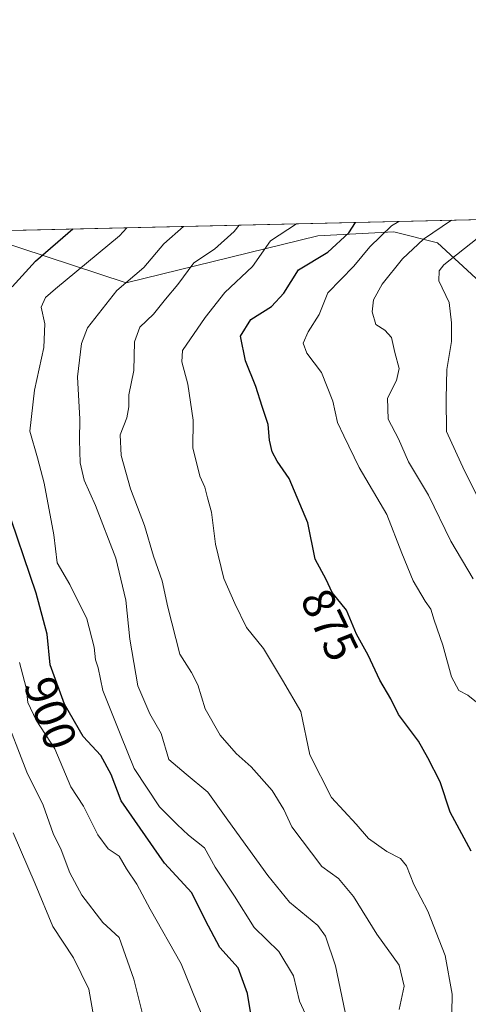
# Model space of a CAD drawing. Units: metres. Extents: x 658617 to 662082, y 4730253 to 4732646.
# Drawn here: x 660051 to 660148, y 4732431 to 4732646 of the extents above; entities that cross this region are included whole.
import ezdxf
from ezdxf.enums import TextEntityAlignment as Align

# ---------------------------------------------------------------- set-up
doc = ezdxf.new("R2010")
doc.units = ezdxf.units.M
doc.header["$MEASUREMENT"] = 0
for name, color, linetype, lineweight in [('Arbolado forestal CxS', 92, 'Continuous', 0), ('Comarca CxS', 21, 'Continuous', 0), ('Comunidad Autónoma CxS', 142, 'Continuous', 0), ('Curva de nivel maestra', 30, 'Continuous', 30), ('Curva de nivel normal', 30, 'Continuous', 0), ('Municipio CxS', 4, 'Continuous', 0), ('Provincia CxS', 1, 'Continuous', 0), ('Rótulo de curva de nivel directora', 7, 'Continuous', 0)]:
    doc.layers.add(name, color=color, linetype=linetype, lineweight=lineweight)
doc.styles.add('Style-Arial', font='txt')

msp = doc.modelspace()

# ---------------------------------------------------------------- linework, layer by layer
at = {"layer": 'Arbolado forestal CxS', "color": 92, "linetype": 'Continuous', "lineweight": 0, "extrusion": (0.3963117125558422, 0.009197632638777655, 0.9180699483399387), "elevation": 305949.1755857516, "flags": 128}
msp.add_lwpolyline([(4716011.296689855, -706191.3996498224), (4716011.296689854, -706412.4700992231)], dxfattribs=at)
at = {"layer": 'Arbolado forestal CxS', "color": 92, "linetype": 'Continuous', "lineweight": 0}
for points in [[(659989.7248000001, 4732598.274700001, 935.4593000000023), (660192.6282000003, 4732602.9838, 847.8230999999943)], [(659989.7244999995, 4732598.274800001, 935.4594999999972), (659992.5648999996, 4732596.8541, 933.8779999999971), (660045.0336999996, 4732597.7147, 908.4085999999952), (660073.9877000004, 4732588.2235, 891.9342000000034), (660115.7429000001, 4732598.421900001, 879.0675999999949), (660132.2418999998, 4732599.322899999, 871.0032999999967), (660141.8066999996, 4732596.936899999, 865.1879000000046), (660156.6335000005, 4732583.2049, 855.4489999999934), (660166.1675000006, 4732578.802999999, 849.1759000000021)], [(659989.7244999995, 4732598.274800001, 935.4594999999972), (659992.5648999996, 4732596.8541, 933.8779999999971), (660045.0336999996, 4732597.7147, 908.4085999999952), (660073.9877000004, 4732588.2235, 891.9342000000034), (660115.7429000001, 4732598.421900001, 879.0675999999949), (660132.2418999998, 4732599.322899999, 871.0032999999967), (660141.8066999996, 4732596.936899999, 865.1879000000046), (660156.6335000005, 4732583.2049, 855.4489999999934), (660166.1675000006, 4732578.802999999, 849.1759000000021)], [(660045.0336999996, 4732597.7147, 908.4085999999952), (660073.9877000004, 4732588.2235, 891.9342000000034), (660115.7429000001, 4732598.421900001, 879.0675999999949), (660132.2418999998, 4732599.322899999, 871.0032999999967), (660141.8066999996, 4732596.936899999, 865.1879000000046), (660156.6335000005, 4732583.2049, 855.4489999999934)], [(660156.6335000005, 4732583.2049, 855.4489999999934), (660141.8066999996, 4732596.936899999, 865.1879000000046), (660132.2418999998, 4732599.322899999, 871.0032999999967), (660115.7429000001, 4732598.421900001, 879.0675999999949), (660073.9877000004, 4732588.2235, 891.9342000000034), (660045.0336999996, 4732597.7147, 908.4085999999952)]]:
    msp.add_polyline3d(points, dxfattribs=at)
at = {"layer": 'Comarca CxS', "color": 21, "linetype": 'Continuous', "lineweight": 0, "flags": 128}
msp.add_lwpolyline([(660426.3310680869, 4730293.844176253), (658669.9300012002, 4730253.099982685), (658657.4294999996, 4730796.762900001), (658656.4291999997, 4730840.268999999), (658616.7400011997, 4732566.409982661), (659854.1268032189, 4732595.127707472), (662028.0100012247, 4732645.579982661), (662044.1555000006, 4731958.372599999), (662044.4432000007, 4731946.129199999), (662073.2919999994, 4730718.225899999), (662082.3600012255, 4730332.259982685), (662050.7132999991, 4730331.526000001)], close=True, dxfattribs=at)
at = {"layer": 'Comunidad Autónoma CxS', "color": 142, "linetype": 'Continuous', "lineweight": 0, "flags": 128}
msp.add_lwpolyline([(660426.3310680869, 4730293.844176253), (658669.9300012002, 4730253.099982685), (658657.4294999996, 4730796.762900001), (658656.4291999997, 4730840.268999999), (658616.7400011997, 4732566.409982661), (659854.1268032189, 4732595.127707472), (662028.0100012247, 4732645.579982661), (662044.1555000006, 4731958.372599999), (662044.4432000007, 4731946.129199999), (662073.2919999994, 4730718.225899999), (662082.3600012255, 4730332.259982685), (662050.7132999991, 4730331.526000001)], close=True, dxfattribs=at)
at = {"layer": 'Curva de nivel maestra', "color": 30, "linetype": 'Continuous', "lineweight": 30, "flags": 128}
for points, elevation in [([(660049.1200000001, 4732587.340100001), (660054.2300000006, 4732592.920100001), (660062.3367, 4732599.959899999)], 900), ([(660149.1100000005, 4732464.3201), (660144.5199999996, 4732472.8101), (660142.3300000001, 4732479.4301), (660139.6600000003, 4732484.6501), (660137.6699999999, 4732488.300100001), (660133.2699999996, 4732494.090100001), (660131.5800000001, 4732497.530099999), (660129.2400000002, 4732501.610099999), (660126.6699999999, 4732507.0601), (660124.1100000005, 4732511.610099999), (660121.9299999997, 4732516.850099999), (660118.8600000005, 4732520.690099999), (660117.5, 4732523.530099999), (660115.1399999997, 4732527.940099999), (660113.5599999997, 4732535.9101), (660109.5, 4732545.5801), (660106.8600000005, 4732549.300100001), (660105.7400000002, 4732551.340100001), (660105.1900000004, 4732553.920100001), (660104.9000000004, 4732557.3201), (660103.5800000001, 4732561.2401), (660102.2300000006, 4732565.600099999), (660099.9500000002, 4732571.200099999), (660098.9000000004, 4732576.590100001), (660101.0999999996, 4732580.2301), (660105.6100000005, 4732583.0701), (660108.2800000003, 4732585.960100001), (660111.4699999997, 4732591.0601), (660117.9199999999, 4732594.890100001), (660122.5, 4732599.130100001), (660123.9326999999, 4732601.3895)], 875), ([(660101.3799999999, 4732427.090100001), (660100.3799999999, 4732433.300100001), (660098.3799999999, 4732438.850099999), (660094.3799999999, 4732443.280099999), (660091.2599999999, 4732449.1801), (660088.2800000003, 4732455.2501), (660082.2999999998, 4732461.670100001), (660072.8799999999, 4732475.270099999), (660070.7100000001, 4732481.030099999), (660068.4800000006, 4732485.1801), (660064.5800000001, 4732489.3301), (660060.5599999997, 4732496.370100001), (660057.4500000002, 4732504.960100001), (660056.7599999999, 4732511.600099999), (660054.3499999996, 4732520.5801), (660047.6100000005, 4732540.440099999)], 900)]:
    msp.add_lwpolyline(points, dxfattribs=dict(at, elevation=elevation))
at = {"layer": 'Curva de nivel normal', "color": 30, "linetype": 'Continuous', "lineweight": 0, "flags": 128}
for points, elevation in [([(660144.8132999997, 4732601.874100001), (660138.7199999997, 4732597.700099999), (660134.1500000004, 4732593.460100001), (660129.7400000002, 4732587.9001), (660127.8700000001, 4732584.5001), (660127.5199999996, 4732581.9101), (660128.3099999997, 4732579.1501), (660130.3399999999, 4732577.860099999), (660131.7800000003, 4732576.280099999), (660132.5, 4732573.0001), (660133.4600000001, 4732569.530099999), (660132.8300000001, 4732566.9001), (660130.8499999996, 4732563.0801), (660131, 4732558.4901), (660133.29, 4732554.200099999), (660135.4400000004, 4732549.1601), (660139.8300000001, 4732541.890100001), (660144.6500000004, 4732531.9001), (660149.5300000003, 4732523.6601)], 865), ([(660074.1047999999, 4732600.233100001), (660072.5199999996, 4732598.440099999), (660058.5700000003, 4732586.9001), (660056.4000000004, 4732585.040100001), (660055.4900000002, 4732582.9001), (660056.2999999998, 4732579.2401), (660056.0800000001, 4732574.120100001), (660054.0199999996, 4732564.780099999), (660052.9800000006, 4732555.860099999), (660054.6600000003, 4732550.0801), (660056.1399999997, 4732544.520099999), (660058.2400000002, 4732533.300100001), (660058.9500000002, 4732527.170100001), (660061.7100000001, 4732522.440099999), (660065.4199999999, 4732514.9801), (660067.04, 4732508.7601), (660067.2800000003, 4732506.0001), (660067.8600000005, 4732504.2401), (660068.9299999997, 4732499.3201), (660072.8200000003, 4732489.5101), (660075.7000000002, 4732482.300100001), (660081.25, 4732473.940099999), (660085.0899999999, 4732470.140100001), (660087.5800000001, 4732467.800100001), (660091, 4732465.0101), (660093.3300000001, 4732460.800100001), (660097.5800000001, 4732454.4801), (660101.8399999999, 4732447.6801), (660107.2000000002, 4732442.4001), (660110.3799999999, 4732437.120100001), (660111.7400000002, 4732431.620100001), (660113.9199999999, 4732426.860099999)], 895), ([(660086.4678999997, 4732600.52), (660086.4500000002, 4732600.5001), (660082.1900000004, 4732596.7301), (660077.8300000001, 4732591.5601), (660071.9800000006, 4732586.520099999), (660065.54, 4732578.420100001), (660064.2800000003, 4732575.0001), (660063.3499999996, 4732567.7401), (660063.8799999999, 4732558.470100001), (660063.7800000003, 4732553.880100001), (660063.9699999997, 4732549.0001), (660064.8099999997, 4732545.1601), (660067.2800000003, 4732539.6801), (660071.7000000002, 4732528.210100001), (660073.9199999999, 4732519.0101), (660074.7699999996, 4732510.520099999), (660076.5, 4732500.360099999), (660079.1600000003, 4732494.2501), (660081.5700000003, 4732489.950099999), (660083.2599999999, 4732484.3101), (660087.0499999998, 4732481.100099999), (660091.7800000003, 4732477.1601), (660096.0899999999, 4732471.090100001), (660104.8399999999, 4732459.030099999), (660109.5199999996, 4732453.190099999), (660115.7300000006, 4732448.130100001), (660117.3600000005, 4732445.7601), (660119.5800000001, 4732439.3301), (660122, 4732427.4801)], 890), ([(660098.6101000002, 4732600.8018), (660097.5199999996, 4732599.380100001), (660093.2100000001, 4732595.5601), (660088.7000000002, 4732592.5601), (660085.2100000001, 4732587.840100001), (660082.5499999998, 4732584.6601), (660079.9500000002, 4732581.370100001), (660076.9600000001, 4732578.540100001), (660075.7800000003, 4732575.360099999), (660075.6600000003, 4732569.110099999), (660074.54, 4732563.8201), (660074.5599999997, 4732561.210100001), (660074.0999999996, 4732558.780099999), (660072.6900000004, 4732555.0601), (660072.8799999999, 4732550.590100001), (660074.9199999999, 4732543.290100001), (660077.9600000001, 4732535.340100001), (660079.9000000004, 4732528.620100001), (660081.8399999999, 4732523.2301), (660083.0199999996, 4732517.520099999), (660085.6900000004, 4732507.2401), (660088.1900000004, 4732503.2401), (660089.5599999997, 4732500.600099999), (660091.1500000004, 4732495.360099999), (660094.4800000006, 4732489.600099999), (660097.9600000001, 4732485.610099999), (660101.2300000006, 4732482.6801), (660105.7800000003, 4732477.5001), (660108.2999999998, 4732473.360099999), (660110.0800000001, 4732469.610099999), (660116.5800000001, 4732460.970100001), (660120.1900000004, 4732458.3301), (660123.4600000001, 4732454.440099999), (660128.54, 4732446.1801), (660133.4000000004, 4732439.460100001), (660134.5199999996, 4732434.870100001), (660133.4600000001, 4732429.770099999)], 885), ([(660144.8600000005, 4732428.9801), (660144.9400000004, 4732433.140100001), (660143.4400000004, 4732441.550100001), (660139.7000000002, 4732451.200099999), (660136.6399999997, 4732457.040100001), (660135.0199999996, 4732461.0801), (660133.6799999997, 4732462.7401), (660130.7699999996, 4732464.2401), (660126.7199999997, 4732467.0801), (660124.0300000003, 4732470.170100001), (660118.6699999999, 4732475.970100001), (660113.9699999997, 4732485.280099999), (660112, 4732494.7301), (660107.9900000002, 4732501.610099999), (660103.8600000005, 4732508.470100001), (660100.2100000001, 4732513.040100001), (660097.6699999999, 4732518.290100001), (660095.2400000002, 4732523.780099999), (660093.4299999997, 4732531.2401), (660092.5899999999, 4732538.2301), (660091.6900000004, 4732541.350099999), (660091.1299999999, 4732543.670100001), (660090.0499999998, 4732546.090100001), (660088.5, 4732552.210100001), (660088.5700000003, 4732558.280099999), (660087.3899999997, 4732566.110099999), (660086.0800000001, 4732571.0101), (660086.2699999996, 4732573.4301), (660091.1699999999, 4732580.6801), (660095.4400000004, 4732586.120100001), (660101.5199999996, 4732591.7601), (660105.3799999999, 4732597.340100001), (660111.0747999996, 4732601.0911)], 880), ([(660133.3805000001, 4732601.6088), (660131.7800000003, 4732600.630100001), (660127.0599999997, 4732596.050100001), (660123.5199999996, 4732591.870100001), (660117.8700000001, 4732586.040100001), (660116.0199999996, 4732581.300100001), (660113.6200000001, 4732577.530099999), (660112.5199999996, 4732575.0801), (660113.2999999998, 4732572.860099999), (660116.4900000002, 4732568.690099999), (660118.9600000001, 4732562.4001), (660120.0099999999, 4732557.780099999), (660121.3700000001, 4732554.840100001), (660124.75, 4732547.950099999), (660130.7100000001, 4732537.7301), (660134.0199999996, 4732529.2401), (660136.5, 4732523.2301), (660139.0700000003, 4732518.800100001), (660140.3499999996, 4732517.0601), (660141.0199999996, 4732514.6601), (660142.9199999999, 4732509.2301), (660144.8200000003, 4732502.290100001), (660146.4400000004, 4732499.3101), (660148.4100000003, 4732498.350099999), (660150.2400000002, 4732496.790100001)], 870), ([(660150.3799999999, 4732597.870100001), (660143.1200000001, 4732592.120100001), (660142.0999999996, 4732590.800100001), (660142.0499999998, 4732588.6501), (660144.3399999999, 4732583.920100001), (660144.7999999998, 4732579.520099999), (660144.8499999996, 4732575.4101), (660143.8399999999, 4732569.350099999), (660143.6900000004, 4732562.960100001), (660143.7000000002, 4732555.800100001), (660147.6699999999, 4732547.200099999), (660154.79, 4732533.140100001)], 860), ([(660050.7300000006, 4732505.450099999), (660052.2000000002, 4732499.920100001), (660052.5599999997, 4732496.7301), (660054.3799999999, 4732492.880100001), (660058.4299999997, 4732486.600099999), (660061.9600000001, 4732478.350099999), (660064.6900000004, 4732474.0801), (660067.8099999997, 4732467.860099999), (660070.0800000001, 4732464.800100001), (660072.4699999997, 4732463.190099999), (660074.04, 4732460.420100001), (660076.3200000003, 4732457.110099999), (660079.2199999997, 4732451.630100001), (660085.9800000006, 4732439.770099999), (660090.4199999999, 4732428.630100001)], 905), ([(660077.6799999997, 4732428.2501), (660075.6600000003, 4732436.380100001), (660072.4299999997, 4732445.4901), (660068.9199999999, 4732448.770099999), (660064.3600000005, 4732454.690099999), (660061.7400000002, 4732459.5801), (660059.8200000003, 4732464.5701), (660058.0800000001, 4732468.1801), (660055.9199999999, 4732474.3201), (660052.3499999996, 4732481.540100001), (660047.2300000006, 4732494.890100001)], 910), ([(660049.3899999997, 4732468.3301), (660054.1600000003, 4732457.170100001), (660057.9800000006, 4732447.890100001), (660062.4800000006, 4732441.020099999), (660065.8600000005, 4732434.2501), (660067.3499999996, 4732425.540100001)], 915)]:
    msp.add_lwpolyline(points, dxfattribs=dict(at, elevation=elevation))
at = {"layer": 'Municipio CxS', "color": 4, "linetype": 'Continuous', "lineweight": 0, "flags": 128}
msp.add_lwpolyline([(659854.1268032189, 4732595.127707472), (662028.0100012247, 4732645.579982661)], dxfattribs=at)
at = {"layer": 'Provincia CxS', "color": 1, "linetype": 'Continuous', "lineweight": 0, "flags": 128}
msp.add_lwpolyline([(660426.3310680869, 4730293.844176253), (658669.9300012002, 4730253.099982685), (658657.4294999996, 4730796.762900001), (658656.4291999997, 4730840.268999999), (658616.7400011997, 4732566.409982661), (659854.1268032189, 4732595.127707472), (662028.0100012247, 4732645.579982661), (662044.1555000006, 4731958.372599999), (662044.4432000007, 4731946.129199999), (662073.2919999994, 4730718.225899999), (662082.3600012255, 4730332.259982685), (662050.7132999991, 4730331.526000001)], close=True, dxfattribs=at)

# ---------------------------------------------------------------- texts
at = {"layer": 'Rótulo de curva de nivel directora', "color": 7, "linetype": 'Continuous', "lineweight": 0, "style": 'Style-Arial'}
for s, rotation, p in [('875', 295.5884922800949, (660118.30741942, 4732513.670890325)), ('900', 289.9027644895504, (660057.5279192999, 4732494.397167766))]:
    msp.add_text(s, height=7.000000000000002, rotation=rotation, dxfattribs=at).set_placement(p, align=Align.MIDDLE_CENTER)

doc.saveas('drawing.dxf')
